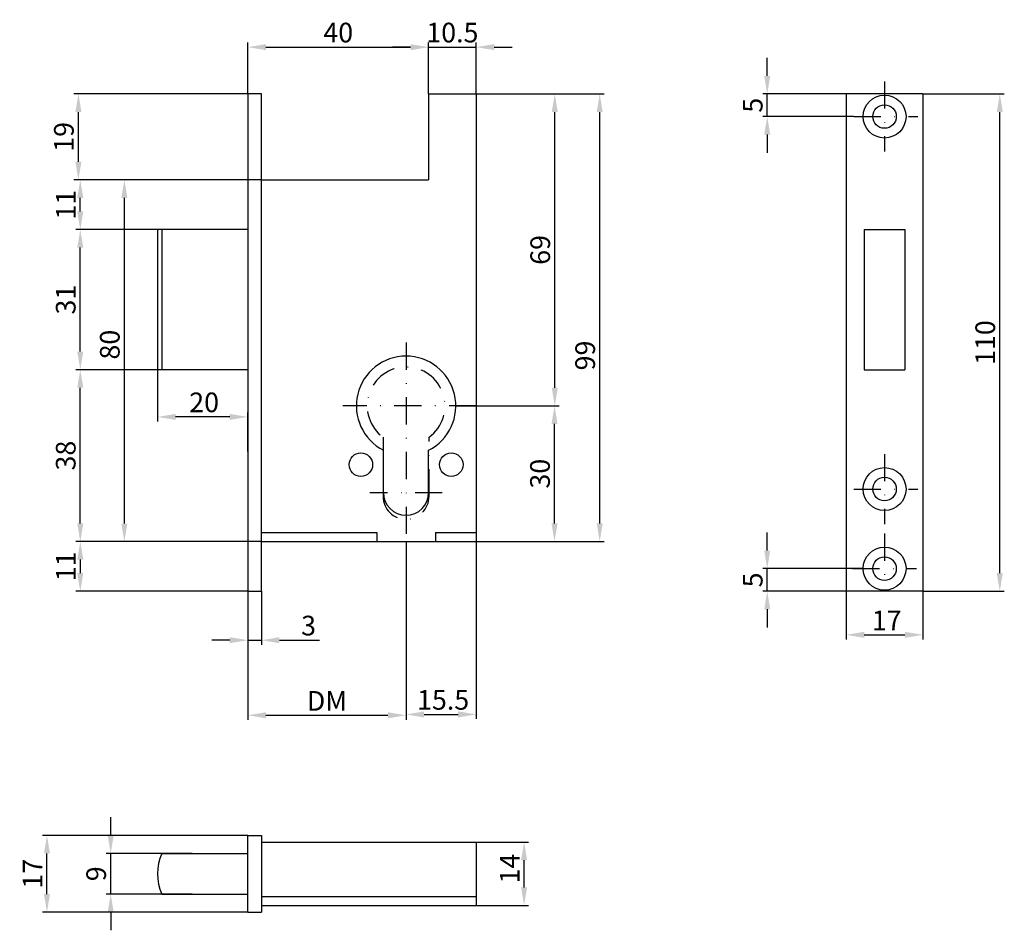
# Model space of a CAD drawing. Units: millimetres. Extents: x -380 to 284, y 163 to 427.
# Drawn here: x -380 to -162, y 216 to 417 of the extents above; entities that cross this region are included whole.
import ezdxf

# ---------------------------------------------------------------- set-up
doc = ezdxf.new("R2010")
doc.units = ezdxf.units.MM
doc.header["$LTSCALE"] = 12
doc.linetypes.add('STRICHPUNKT', pattern=[1, 0.5, -0.25, 0, -0.25])
doc.layers.get('DEFPOINTS').update_dxf_attribs({"linetype": 'CONTINUOUS'})
for name, color, linetype in [('ACHSEN', 1, 'STRICHPUNKT'), ('BEMASSUNG', 2, 'CONTINUOUS'), ('BEMASSUNG-DEUTSCH', 2, 'CONTINUOUS'), ('LAYER1', 3, 'CONTINUOUS'), ('LAYER3', 4, 'CONTINUOUS')]:
    doc.layers.add(name, color=color, linetype=linetype)
doc.styles.add('ARIAL-STANDARD', font='arial.ttf')
doc.dimstyles.new('Katalog 09', dxfattribs={"dimtxt": 4.35, "dimasz": 4, "dimexe": 1, "dimexo": 0, "dimgap": 1, "dimtad": 1, "dimdsep": 46, "dimtxsty": 'ARIAL-STANDARD', "dimcen": 1.5, "dimclrd": 2, "dimclre": 2, "dimclrt": 3, "dimadec": 0, "dimazin": 0, "dimtfac": 0.428571, "dimtix": 1, "dimtmove": 0, "dimatfit": 3, "dimfxl": 1, "dimtolj": 1, "dimarcsym": 0})

# ---------------------------------------------------------------- blocks, each defined once
blk = doc.blocks.new('*D47')
at = {"layer": 'DEFPOINTS', "color": 0, "linetype": 'Continuous', "transparency": 16777216}
for p in [(-278.65, 331.9), (-261.3, 331.9), (-278.65, 301.9)]:
    blk.add_point(p, dxfattribs=at)
at = {"layer": 'LAYER1', "color": 2, "linetype": 'Continuous', "lineweight": -2, "transparency": 16777216}
for p, q in [((-278.65, 331.9), (-260.3, 331.9)), ((-261.3, 305.9), (-261.3, 327.9)), ((-278.65, 301.9), (-260.3, 301.9))]:
    blk.add_line(p, q, dxfattribs=at)
at = {"layer": 'LAYER1', "color": 2, "linetype": 'Continuous', "transparency": 16777216}
for points in [[(-261.97, 327.9), (-260.64, 327.9), (-261.3, 331.9)], [(-261.97, 305.9), (-260.64, 305.9), (-261.3, 301.9)]]:
    blk.add_solid(points, dxfattribs=at)
at = {"layer": 'LAYER1', "color": 3, "linetype": 'Continuous', "transparency": 16777216, "insert": (-264.52, 316.9), "char_height": 4.35, "attachment_point": 5, "rotation": 90, "style": 'ARIAL-STANDARD'}
blk.add_mtext('\\A1;30', dxfattribs=at)
blk = doc.blocks.new('*D48')
at = {"layer": 'DEFPOINTS', "color": 0, "linetype": 'Continuous', "transparency": 16777216}
for p in [(-294.15, 301.9), (-278.65, 301.9), (-278.65, 263.65)]:
    blk.add_point(p, dxfattribs=at)
at = {"layer": 'LAYER1', "color": 2, "linetype": 'Continuous', "lineweight": -2, "transparency": 16777216}
for p, q in [((-294.15, 301.9), (-294.15, 262.65)), ((-278.65, 301.9), (-278.65, 262.65)), ((-290.15, 263.65), (-282.65, 263.65))]:
    blk.add_line(p, q, dxfattribs=at)
at = {"layer": 'LAYER1', "color": 2, "linetype": 'Continuous', "transparency": 16777216}
for points in [[(-290.15, 264.32), (-290.15, 262.98), (-294.15, 263.65)], [(-282.65, 264.32), (-282.65, 262.98), (-278.65, 263.65)]]:
    blk.add_solid(points, dxfattribs=at)
at = {"layer": 'LAYER1', "color": 3, "linetype": 'Continuous', "transparency": 16777216, "insert": (-285.95, 266.87), "char_height": 4.35, "attachment_point": 5, "style": 'ARIAL-STANDARD'}
blk.add_mtext('\\A1;15.5', dxfattribs=at)
blk = doc.blocks.new('*D49')
at = {"layer": 'DEFPOINTS', "color": 0, "linetype": 'Continuous', "transparency": 16777216}
for p in [(-278.65, 400.9), (-251.31, 400.9), (-278.65, 301.9)]:
    blk.add_point(p, dxfattribs=at)
at = {"layer": 'LAYER1', "color": 2, "linetype": 'Continuous', "lineweight": -2, "transparency": 16777216}
for p, q in [((-278.65, 400.9), (-250.31, 400.9)), ((-251.31, 305.9), (-251.31, 396.9)), ((-278.65, 301.9), (-250.31, 301.9))]:
    blk.add_line(p, q, dxfattribs=at)
at = {"layer": 'LAYER1', "color": 2, "linetype": 'Continuous', "transparency": 16777216}
for points in [[(-251.97, 396.9), (-250.64, 396.9), (-251.31, 400.9)], [(-251.97, 305.9), (-250.64, 305.9), (-251.31, 301.9)]]:
    blk.add_solid(points, dxfattribs=at)
at = {"layer": 'LAYER1', "color": 3, "linetype": 'Continuous', "transparency": 16777216, "insert": (-254.53, 343.04), "char_height": 4.35, "attachment_point": 5, "rotation": 90, "style": 'ARIAL-STANDARD'}
blk.add_mtext('\\A1;99', dxfattribs=at)
blk = doc.blocks.new('*D50')
at = {"layer": 'DEFPOINTS', "color": 0, "linetype": 'Continuous', "transparency": 16777216}
for p in [(-366.22, 381.9), (-326.15, 381.9), (-349.15, 370.9)]:
    blk.add_point(p, dxfattribs=at)
at = {"layer": 'LAYER1', "color": 2, "linetype": 'Continuous', "lineweight": -2, "transparency": 16777216}
for p, q in [((-326.15, 381.9), (-367.22, 381.9)), ((-366.22, 374.9), (-366.22, 377.9)), ((-349.15, 370.9), (-367.22, 370.9))]:
    blk.add_line(p, q, dxfattribs=at)
at = {"layer": 'LAYER1', "color": 2, "linetype": 'Continuous', "transparency": 16777216}
for points in [[(-366.89, 377.9), (-365.55, 377.9), (-366.22, 381.9)], [(-366.89, 374.9), (-365.55, 374.9), (-366.22, 370.9)]]:
    blk.add_solid(points, dxfattribs=at)
at = {"layer": 'LAYER1', "color": 3, "linetype": 'Continuous', "transparency": 16777216, "insert": (-369.4, 376.4), "char_height": 4.35, "attachment_point": 5, "rotation": 90, "style": 'ARIAL-STANDARD'}
blk.add_mtext('\\A1;11', dxfattribs=at)
blk = doc.blocks.new('*D51')
at = {"layer": 'DEFPOINTS', "color": 0, "linetype": 'Continuous', "transparency": 16777216}
for p in [(-329.15, 290.9), (-326.15, 290.9), (-326.15, 280.07)]:
    blk.add_point(p, dxfattribs=at)
at = {"layer": 'LAYER1', "color": 2, "linetype": 'Continuous', "lineweight": -2, "transparency": 16777216}
for p, q in [((-329.15, 290.9), (-329.15, 279.07)), ((-326.15, 290.9), (-326.15, 279.07)), ((-333.15, 280.07), (-337.15, 280.07)), ((-329.15, 280.07), (-326.15, 280.07)), ((-322.15, 280.07), (-313.3, 280.07))]:
    blk.add_line(p, q, dxfattribs=at)
at = {"layer": 'LAYER1', "color": 2, "linetype": 'Continuous', "transparency": 16777216}
for points in [[(-333.15, 280.74), (-333.15, 279.41), (-329.15, 280.07)], [(-322.15, 280.74), (-322.15, 279.41), (-326.15, 280.07)]]:
    blk.add_solid(points, dxfattribs=at)
at = {"layer": 'LAYER1', "color": 3, "linetype": 'Continuous', "transparency": 16777216, "insert": (-315.72, 283.3), "char_height": 4.35, "attachment_point": 5, "style": 'ARIAL-STANDARD'}
blk.add_mtext('\\A1;3', dxfattribs=at)
blk = doc.blocks.new('*D52')
at = {"layer": 'BEMASSUNG-DEUTSCH', "color": 2, "linetype": 'Continuous', "lineweight": -2, "transparency": 16777216}
for p, q in [((-294.15, 301.9), (-294.15, 262.46)), ((-329.15, 290.9), (-329.15, 262.46)), ((-325.15, 263.46), (-298.15, 263.46))]:
    blk.add_line(p, q, dxfattribs=at)
at = {"layer": 'BEMASSUNG-DEUTSCH', "color": 2, "linetype": 'Continuous', "transparency": 16777216}
for points in [[(-325.15, 264.13), (-325.15, 262.8), (-329.15, 263.46)], [(-298.15, 264.13), (-298.15, 262.8), (-294.15, 263.46)]]:
    blk.add_solid(points, dxfattribs=at)
at = {"layer": 'DEFPOINTS', "color": 0, "linetype": 'Continuous', "transparency": 16777216}
for p in [(-294.15, 301.9), (-329.15, 290.9), (-294.15, 263.46)]:
    blk.add_point(p, dxfattribs=at)
at = {"layer": 'BEMASSUNG-DEUTSCH', "color": 3, "linetype": 'Continuous', "transparency": 16777216, "insert": (-311.65, 266.64), "char_height": 4.35, "attachment_point": 5, "style": 'ARIAL-STANDARD'}
blk.add_mtext('\\A1;DM', dxfattribs=at)
blk = doc.blocks.new('*D53')
at = {"layer": 'DEFPOINTS', "color": 0, "linetype": 'Continuous', "transparency": 16777216}
for p in [(-326.15, 301.9), (-366.22, 290.9), (-329.15, 290.9)]:
    blk.add_point(p, dxfattribs=at)
at = {"layer": 'LAYER1', "color": 2, "linetype": 'Continuous', "lineweight": -2, "transparency": 16777216}
for p, q in [((-326.15, 301.9), (-367.22, 301.9)), ((-366.22, 297.9), (-366.22, 294.9)), ((-329.15, 290.9), (-367.22, 290.9))]:
    blk.add_line(p, q, dxfattribs=at)
at = {"layer": 'LAYER1', "color": 2, "linetype": 'Continuous', "transparency": 16777216}
for points in [[(-366.89, 297.9), (-365.55, 297.9), (-366.22, 301.9)], [(-366.89, 294.9), (-365.55, 294.9), (-366.22, 290.9)]]:
    blk.add_solid(points, dxfattribs=at)
at = {"layer": 'LAYER1', "color": 3, "linetype": 'Continuous', "transparency": 16777216, "insert": (-369.4, 296.4), "char_height": 4.35, "attachment_point": 5, "rotation": 90, "style": 'ARIAL-STANDARD'}
blk.add_mtext('\\A1;11', dxfattribs=at)
blk = doc.blocks.new('*D54')
at = {"layer": 'DEFPOINTS', "color": 0, "linetype": 'Continuous', "transparency": 16777216}
for p in [(-366.22, 339.9), (-348.15, 339.9), (-326.15, 301.9)]:
    blk.add_point(p, dxfattribs=at)
at = {"layer": 'LAYER1', "color": 2, "linetype": 'Continuous', "lineweight": -2, "transparency": 16777216}
for p, q in [((-348.15, 339.9), (-367.22, 339.9)), ((-366.22, 305.9), (-366.22, 335.9)), ((-326.15, 301.9), (-367.22, 301.9))]:
    blk.add_line(p, q, dxfattribs=at)
at = {"layer": 'LAYER1', "color": 2, "linetype": 'Continuous', "transparency": 16777216}
for points in [[(-366.89, 335.9), (-365.55, 335.9), (-366.22, 339.9)], [(-366.89, 305.9), (-365.55, 305.9), (-366.22, 301.9)]]:
    blk.add_solid(points, dxfattribs=at)
at = {"layer": 'LAYER1', "color": 3, "linetype": 'Continuous', "transparency": 16777216, "insert": (-369.44, 320.9), "char_height": 4.35, "attachment_point": 5, "rotation": 90, "style": 'ARIAL-STANDARD'}
blk.add_mtext('\\A1;38', dxfattribs=at)
blk = doc.blocks.new('*D55')
at = {"layer": 'DEFPOINTS', "color": 0, "linetype": 'Continuous', "transparency": 16777216}
for p in [(-366.22, 370.9), (-349.15, 370.9), (-349.15, 339.9)]:
    blk.add_point(p, dxfattribs=at)
at = {"layer": 'LAYER1', "color": 2, "linetype": 'Continuous', "lineweight": -2, "transparency": 16777216}
for p, q in [((-349.15, 370.9), (-367.22, 370.9)), ((-366.22, 343.9), (-366.22, 366.9)), ((-349.15, 339.9), (-367.22, 339.9))]:
    blk.add_line(p, q, dxfattribs=at)
at = {"layer": 'LAYER1', "color": 2, "linetype": 'Continuous', "transparency": 16777216}
for points in [[(-366.89, 366.9), (-365.55, 366.9), (-366.22, 370.9)], [(-366.89, 343.9), (-365.55, 343.9), (-366.22, 339.9)]]:
    blk.add_solid(points, dxfattribs=at)
at = {"layer": 'LAYER1', "color": 3, "linetype": 'Continuous', "transparency": 16777216, "insert": (-369.44, 355.4), "char_height": 4.35, "attachment_point": 5, "rotation": 90, "style": 'ARIAL-STANDARD'}
blk.add_mtext('\\A1;31', dxfattribs=at)
blk = doc.blocks.new('*D56')
at = {"layer": 'DEFPOINTS', "color": 0, "linetype": 'Continuous', "transparency": 16777216}
for p in [(-349.15, 339.9), (-349.15, 329.46), (-329.15, 321.79)]:
    blk.add_point(p, dxfattribs=at)
at = {"layer": 'LAYER1', "color": 2, "linetype": 'Continuous', "lineweight": -2, "transparency": 16777216}
for p, q in [((-349.15, 339.9), (-349.15, 328.46)), ((-333.15, 329.46), (-345.15, 329.46)), ((-329.15, 321.79), (-329.15, 330.46))]:
    blk.add_line(p, q, dxfattribs=at)
at = {"layer": 'LAYER1', "color": 2, "linetype": 'Continuous', "transparency": 16777216}
for points in [[(-345.15, 330.12), (-345.15, 328.79), (-349.15, 329.46)], [(-333.15, 330.12), (-333.15, 328.79), (-329.15, 329.46)]]:
    blk.add_solid(points, dxfattribs=at)
at = {"layer": 'LAYER1', "color": 3, "linetype": 'Continuous', "transparency": 16777216, "insert": (-338.82, 332.68), "char_height": 4.35, "attachment_point": 5, "style": 'ARIAL-STANDARD'}
blk.add_mtext('\\A1;20', dxfattribs=at)
blk = doc.blocks.new('*D57')
at = {"layer": 'DEFPOINTS', "color": 0, "linetype": 'Continuous', "transparency": 16777216}
for p in [(-278.65, 235.4), (-268.03, 235.4), (-278.65, 221.4)]:
    blk.add_point(p, dxfattribs=at)
at = {"layer": 'LAYER1', "color": 2, "linetype": 'Continuous', "lineweight": -2, "transparency": 16777216}
for p, q in [((-278.65, 235.4), (-267.03, 235.4)), ((-268.03, 225.4), (-268.03, 231.4)), ((-278.65, 221.4), (-267.03, 221.4))]:
    blk.add_line(p, q, dxfattribs=at)
at = {"layer": 'LAYER1', "color": 2, "linetype": 'Continuous', "transparency": 16777216}
for points in [[(-268.7, 231.4), (-267.37, 231.4), (-268.03, 235.4)], [(-268.7, 225.4), (-267.37, 225.4), (-268.03, 221.4)]]:
    blk.add_solid(points, dxfattribs=at)
at = {"layer": 'LAYER1', "color": 3, "linetype": 'Continuous', "transparency": 16777216, "insert": (-271.22, 229.55), "char_height": 4.35, "attachment_point": 5, "rotation": 90, "style": 'ARIAL-STANDARD'}
blk.add_mtext('\\A1;14', dxfattribs=at)
blk = doc.blocks.new('*D58')
at = {"layer": 'DEFPOINTS', "color": 0, "linetype": 'Continuous', "transparency": 16777216}
for p in [(-179.8, 400.9), (-162.8, 400.9), (-179.8, 290.9)]:
    blk.add_point(p, dxfattribs=at)
at = {"layer": 'LAYER1', "color": 2, "linetype": 'Continuous', "lineweight": -2, "transparency": 16777216}
for p, q in [((-179.8, 400.9), (-161.8, 400.9)), ((-162.8, 294.9), (-162.8, 396.9)), ((-179.8, 290.9), (-161.8, 290.9))]:
    blk.add_line(p, q, dxfattribs=at)
at = {"layer": 'LAYER1', "color": 2, "linetype": 'Continuous', "transparency": 16777216}
for points in [[(-163.47, 396.9), (-162.13, 396.9), (-162.8, 400.9)], [(-163.47, 294.9), (-162.13, 294.9), (-162.8, 290.9)]]:
    blk.add_solid(points, dxfattribs=at)
at = {"layer": 'LAYER1', "color": 3, "linetype": 'Continuous', "transparency": 16777216, "insert": (-166.02, 345.9), "char_height": 4.35, "attachment_point": 5, "rotation": 90, "style": 'ARIAL-STANDARD'}
blk.add_mtext('\\A1;110', dxfattribs=at)
blk = doc.blocks.new('*D59')
at = {"layer": 'DEFPOINTS', "color": 0, "linetype": 'Continuous', "transparency": 16777216}
for p in [(-214.25, 295.9), (-193.05, 295.9), (-196.8, 290.9)]:
    blk.add_point(p, dxfattribs=at)
at = {"layer": 'LAYER1', "color": 2, "linetype": 'Continuous', "lineweight": -2, "transparency": 16777216}
for p, q in [((-214.25, 299.9), (-214.25, 303.9)), ((-193.05, 295.9), (-215.25, 295.9)), ((-214.25, 290.9), (-214.25, 295.9)), ((-196.8, 290.9), (-215.25, 290.9)), ((-214.25, 286.9), (-214.25, 282.9))]:
    blk.add_line(p, q, dxfattribs=at)
at = {"layer": 'LAYER1', "color": 2, "linetype": 'Continuous', "transparency": 16777216}
for points in [[(-214.92, 299.9), (-213.58, 299.9), (-214.25, 295.9)], [(-214.92, 286.9), (-213.58, 286.9), (-214.25, 290.9)]]:
    blk.add_solid(points, dxfattribs=at)
at = {"layer": 'LAYER1', "color": 3, "linetype": 'Continuous', "transparency": 16777216, "insert": (-217.46, 293.4), "char_height": 4.35, "attachment_point": 5, "rotation": 90, "style": 'ARIAL-STANDARD'}
blk.add_mtext('\\A1;5', dxfattribs=at)
blk = doc.blocks.new('*D60')
at = {"layer": 'DEFPOINTS', "color": 0, "linetype": 'Continuous', "transparency": 16777216}
for p in [(-196.8, 290.9), (-179.8, 290.9), (-179.8, 281.26)]:
    blk.add_point(p, dxfattribs=at)
at = {"layer": 'LAYER1', "color": 2, "linetype": 'Continuous', "lineweight": -2, "transparency": 16777216}
for p, q in [((-196.8, 290.9), (-196.8, 280.26)), ((-179.8, 290.9), (-179.8, 280.26)), ((-192.8, 281.26), (-183.8, 281.26))]:
    blk.add_line(p, q, dxfattribs=at)
at = {"layer": 'LAYER1', "color": 2, "linetype": 'Continuous', "transparency": 16777216}
for points in [[(-192.8, 281.93), (-192.8, 280.59), (-196.8, 281.26)], [(-183.8, 281.93), (-183.8, 280.59), (-179.8, 281.26)]]:
    blk.add_solid(points, dxfattribs=at)
at = {"layer": 'LAYER1', "color": 3, "linetype": 'Continuous', "transparency": 16777216, "insert": (-187.81, 284.45), "char_height": 4.35, "attachment_point": 5, "style": 'ARIAL-STANDARD'}
blk.add_mtext('\\A1;17', dxfattribs=at)
blk = doc.blocks.new('*D61')
at = {"layer": 'DEFPOINTS', "color": 0, "linetype": 'Continuous', "transparency": 16777216}
for p in [(-214.25, 400.9), (-196.8, 400.9), (-195.13, 395.9)]:
    blk.add_point(p, dxfattribs=at)
at = {"layer": 'LAYER1', "color": 2, "linetype": 'Continuous', "lineweight": -2, "transparency": 16777216}
for p, q in [((-214.25, 404.9), (-214.25, 408.9)), ((-196.8, 400.9), (-215.25, 400.9)), ((-214.25, 395.9), (-214.25, 400.9)), ((-195.13, 395.9), (-215.25, 395.9)), ((-214.25, 391.9), (-214.25, 387.9))]:
    blk.add_line(p, q, dxfattribs=at)
at = {"layer": 'LAYER1', "color": 2, "linetype": 'Continuous', "transparency": 16777216}
for points in [[(-214.92, 404.9), (-213.58, 404.9), (-214.25, 400.9)], [(-214.92, 391.9), (-213.58, 391.9), (-214.25, 395.9)]]:
    blk.add_solid(points, dxfattribs=at)
at = {"layer": 'LAYER1', "color": 3, "linetype": 'Continuous', "transparency": 16777216, "insert": (-217.46, 398.4), "char_height": 4.35, "attachment_point": 5, "rotation": 90, "style": 'ARIAL-STANDARD'}
blk.add_mtext('\\A1;5', dxfattribs=at)
blk = doc.blocks.new('*D63')
at = {"layer": 'BEMASSUNG', "color": 2, "linetype": 'ByBlock', "lineweight": -2, "transparency": 16777216}
for p, q in [((-359.49, 236.9), (-359.49, 240.9)), ((-341.46, 232.9), (-360.49, 232.9)), ((-359.49, 223.9), (-359.49, 232.9)), ((-341.46, 223.9), (-360.49, 223.9)), ((-359.49, 219.9), (-359.49, 215.9))]:
    blk.add_line(p, q, dxfattribs=at)
at = {"layer": 'BEMASSUNG', "color": 2, "linetype": 'ByBlock', "transparency": 16777216}
for points in [[(-360.16, 236.9), (-358.82, 236.9), (-359.49, 232.9)], [(-360.16, 219.9), (-358.82, 219.9), (-359.49, 223.9)]]:
    blk.add_solid(points, dxfattribs=at)
at = {"layer": 'DEFPOINTS', "color": 0, "linetype": 'ByBlock', "transparency": 16777216}
for p in [(-359.49, 232.9), (-341.46, 232.9), (-341.46, 223.9)]:
    blk.add_point(p, dxfattribs=at)
at = {"layer": 'BEMASSUNG', "color": 3, "linetype": 'ByBlock', "transparency": 16777216, "insert": (-362.71, 228.4), "char_height": 4.35, "attachment_point": 5, "rotation": 90, "style": 'ARIAL-STANDARD'}
blk.add_mtext('\\A1;9', dxfattribs=at)
blk = doc.blocks.new('*D64')
at = {"layer": 'BEMASSUNG', "color": 2, "linetype": 'ByBlock', "lineweight": -2, "transparency": 16777216}
for p, q in [((-329.15, 236.9), (-374.59, 236.9)), ((-373.59, 223.9), (-373.59, 232.9)), ((-329.15, 219.9), (-374.59, 219.9))]:
    blk.add_line(p, q, dxfattribs=at)
at = {"layer": 'BEMASSUNG', "color": 2, "linetype": 'ByBlock', "transparency": 16777216}
for points in [[(-374.25, 232.9), (-372.92, 232.9), (-373.59, 236.9)], [(-374.25, 223.9), (-372.92, 223.9), (-373.59, 219.9)]]:
    blk.add_solid(points, dxfattribs=at)
at = {"layer": 'DEFPOINTS', "color": 0, "linetype": 'ByBlock', "transparency": 16777216}
for p in [(-373.59, 236.9), (-329.15, 236.9), (-329.15, 219.9)]:
    blk.add_point(p, dxfattribs=at)
at = {"layer": 'BEMASSUNG', "color": 3, "linetype": 'ByBlock', "transparency": 16777216, "insert": (-376.77, 228.4), "char_height": 4.35, "attachment_point": 5, "rotation": 90, "style": 'ARIAL-STANDARD'}
blk.add_mtext('\\A1;17', dxfattribs=at)
blk = doc.blocks.new('*D65')
at = {"layer": 'BEMASSUNG', "color": 2, "linetype": 'ByBlock', "lineweight": -2, "transparency": 16777216}
for p, q in [((-329.15, 400.9), (-367.63, 400.9)), ((-366.63, 385.9), (-366.63, 396.9)), ((-326.15, 381.9), (-367.63, 381.9))]:
    blk.add_line(p, q, dxfattribs=at)
at = {"layer": 'BEMASSUNG', "color": 2, "linetype": 'ByBlock', "transparency": 16777216}
for points in [[(-367.3, 396.9), (-365.96, 396.9), (-366.63, 400.9)], [(-367.3, 385.9), (-365.96, 385.9), (-366.63, 381.9)]]:
    blk.add_solid(points, dxfattribs=at)
at = {"layer": 'DEFPOINTS', "color": 0, "linetype": 'ByBlock', "transparency": 16777216}
for p in [(-366.63, 400.9), (-329.15, 400.9), (-326.15, 381.9)]:
    blk.add_point(p, dxfattribs=at)
at = {"layer": 'BEMASSUNG', "color": 3, "linetype": 'ByBlock', "transparency": 16777216, "insert": (-369.85, 391.4), "char_height": 4.35, "attachment_point": 5, "rotation": 90, "style": 'ARIAL-STANDARD'}
blk.add_mtext('\\A1;19', dxfattribs=at)
blk = doc.blocks.new('*D66')
at = {"layer": 'BEMASSUNG', "color": 2, "linetype": 'ByBlock', "lineweight": -2, "transparency": 16777216}
for p, q in [((-278.65, 400.9), (-260.25, 400.9)), ((-261.25, 335.9), (-261.25, 396.9)), ((-283.15, 331.9), (-260.25, 331.9))]:
    blk.add_line(p, q, dxfattribs=at)
at = {"layer": 'BEMASSUNG', "color": 2, "linetype": 'ByBlock', "transparency": 16777216}
for points in [[(-261.92, 396.9), (-260.58, 396.9), (-261.25, 400.9)], [(-261.92, 335.9), (-260.58, 335.9), (-261.25, 331.9)]]:
    blk.add_solid(points, dxfattribs=at)
at = {"layer": 'DEFPOINTS', "color": 0, "linetype": 'ByBlock', "transparency": 16777216}
for p in [(-278.65, 400.9), (-261.25, 400.9), (-283.15, 331.9)]:
    blk.add_point(p, dxfattribs=at)
at = {"layer": 'BEMASSUNG', "color": 3, "linetype": 'ByBlock', "transparency": 16777216, "insert": (-264.47, 366.4), "char_height": 4.35, "attachment_point": 5, "rotation": 90, "style": 'ARIAL-STANDARD'}
blk.add_mtext('\\A1;69', dxfattribs=at)
blk = doc.blocks.new('*D67')
at = {"layer": 'BEMASSUNG', "color": 2, "linetype": 'ByBlock', "lineweight": -2, "transparency": 16777216}
for p, q in [((-329.15, 400.9), (-329.15, 412.25)), ((-289.15, 400.9), (-289.15, 412.25)), ((-325.15, 411.25), (-293.15, 411.25))]:
    blk.add_line(p, q, dxfattribs=at)
at = {"layer": 'BEMASSUNG', "color": 2, "linetype": 'ByBlock', "transparency": 16777216}
for points in [[(-325.15, 411.91), (-325.15, 410.58), (-329.15, 411.25)], [(-293.15, 411.91), (-293.15, 410.58), (-289.15, 411.25)]]:
    blk.add_solid(points, dxfattribs=at)
at = {"layer": 'DEFPOINTS', "color": 0, "linetype": 'ByBlock', "transparency": 16777216}
for p in [(-289.15, 411.25), (-329.15, 400.9), (-289.15, 400.9)]:
    blk.add_point(p, dxfattribs=at)
at = {"layer": 'BEMASSUNG', "color": 3, "linetype": 'ByBlock', "transparency": 16777216, "insert": (-309.15, 414.47), "char_height": 4.35, "attachment_point": 5, "style": 'ARIAL-STANDARD'}
blk.add_mtext('\\A1;40', dxfattribs=at)
blk = doc.blocks.new('*D68')
at = {"layer": 'BEMASSUNG', "color": 2, "linetype": 'ByBlock', "lineweight": -2, "transparency": 16777216}
for p, q in [((-289.15, 400.9), (-289.15, 412.25)), ((-278.65, 400.9), (-278.65, 412.25)), ((-293.15, 411.25), (-297.15, 411.25)), ((-289.15, 411.25), (-278.65, 411.25)), ((-274.65, 411.25), (-270.65, 411.25))]:
    blk.add_line(p, q, dxfattribs=at)
at = {"layer": 'BEMASSUNG', "color": 2, "linetype": 'ByBlock', "transparency": 16777216}
for points in [[(-293.15, 411.91), (-293.15, 410.58), (-289.15, 411.25)], [(-274.65, 411.91), (-274.65, 410.58), (-278.65, 411.25)]]:
    blk.add_solid(points, dxfattribs=at)
at = {"layer": 'DEFPOINTS', "color": 0, "linetype": 'ByBlock', "transparency": 16777216}
for p in [(-278.65, 411.25), (-289.15, 400.9), (-278.65, 400.9)]:
    blk.add_point(p, dxfattribs=at)
at = {"layer": 'BEMASSUNG', "color": 3, "linetype": 'ByBlock', "transparency": 16777216, "insert": (-283.9, 414.47), "char_height": 4.35, "attachment_point": 5, "style": 'ARIAL-STANDARD'}
blk.add_mtext('\\A1;10.5', dxfattribs=at)
blk = doc.blocks.new('*D69')
at = {"layer": 'BEMASSUNG', "color": 2, "linetype": 'ByBlock', "lineweight": -2, "transparency": 16777216}
for p, q in [((-326.15, 381.9), (-357.47, 381.9)), ((-356.47, 305.87), (-356.47, 377.9)), ((-329.15, 301.87), (-357.47, 301.87))]:
    blk.add_line(p, q, dxfattribs=at)
at = {"layer": 'BEMASSUNG', "color": 2, "linetype": 'ByBlock', "transparency": 16777216}
for points in [[(-357.14, 377.9), (-355.81, 377.9), (-356.47, 381.9)], [(-357.14, 305.87), (-355.81, 305.87), (-356.47, 301.87)]]:
    blk.add_solid(points, dxfattribs=at)
at = {"layer": 'DEFPOINTS', "color": 0, "linetype": 'ByBlock', "transparency": 16777216}
for p in [(-356.47, 381.9), (-326.15, 381.9), (-329.15, 301.87)]:
    blk.add_point(p, dxfattribs=at)
at = {"layer": 'BEMASSUNG', "color": 3, "linetype": 'ByBlock', "transparency": 16777216, "insert": (-359.69, 345.44), "char_height": 4.35, "attachment_point": 5, "rotation": 90, "style": 'ARIAL-STANDARD'}
blk.add_mtext('\\A1;80', dxfattribs=at)

msp = doc.modelspace()

# ---------------------------------------------------------------- linework, layer by layer
at = {"layer": 'ACHSEN'}
for p, q in [((-188.299, 403.649), (-188.299, 388.149)), ((-195.125, 395.899), (-180.914, 395.899)), ((-294.149, 345.899), (-294.149, 301.899)), ((-278.649, 331.899), (-308.149, 331.899)), ((-188.299, 321.249), (-188.299, 305.749)), ((-286.149, 312.699), (-302.149, 312.699)), ((-195.125, 313.499), (-180.914, 313.499)), ((-188.299, 303.649), (-188.299, 293.149)), ((-195.405, 295.899), (-181.194, 295.899))]:
    msp.add_line(p, q, dxfattribs=at)
msp.add_lwpolyline([(-289.049, 311.899), (-289.049, 324.974, 3.044038), (-299.249, 324.974), (-299.249, 311.899, 1)], format="xyb", close=True, dxfattribs=at)
at = {"layer": 'LAYER3'}
for p, q in [((-329.149, 400.899), (-329.149, 290.899)), ((-326.149, 400.899), (-329.149, 400.899)), ((-326.149, 290.899), (-326.149, 400.899)), ((-289.149, 400.899), (-289.149, 381.899)), ((-289.149, 400.899), (-278.649, 400.899)), ((-278.649, 400.899), (-278.649, 301.899)), ((-196.799, 400.899), (-196.799, 290.899)), ((-179.799, 400.899), (-196.799, 400.899)), ((-326.149, 381.899), (-289.149, 381.899)), ((-329.149, 370.899), (-349.149, 370.899)), ((-349.149, 370.899), (-349.149, 339.899)), ((-348.149, 370.899), (-348.149, 339.899)), ((-192.799, 370.899), (-192.799, 339.899)), ((-192.799, 370.899), (-183.799, 370.899)), ((-183.799, 370.899), (-183.799, 339.899)), ((-329.149, 339.899), (-349.149, 339.899)), ((-192.799, 339.899), (-183.799, 339.899)), ((-299.149, 312.699), (-299.149, 322.101)), ((-289.149, 312.699), (-289.149, 322.101)), ((-326.149, 303.899), (-300.649, 303.899)), ((-300.649, 303.899), (-300.649, 301.899)), ((-287.649, 303.899), (-278.649, 303.899)), ((-287.649, 303.899), (-287.649, 301.899)), ((-326.149, 301.899), (-278.649, 301.899)), ((-329.149, 290.899), (-326.149, 290.899)), ((-179.799, 290.899), (-196.799, 290.899)), ((-329.149, 219.899), (-329.149, 236.899)), ((-329.149, 236.899), (-326.149, 236.899)), ((-326.149, 236.899), (-326.149, 219.899)), ((-326.149, 235.399), (-278.649, 235.399)), ((-278.649, 235.399), (-278.649, 221.399)), ((-348.149, 232.899), (-329.149, 232.899)), ((-348.149, 223.899), (-329.149, 223.899)), ((-326.149, 223.399), (-278.649, 223.399)), ((-326.149, 221.399), (-278.649, 221.399)), ((-329.149, 219.899), (-326.149, 219.899))]:
    msp.add_line(p, q, dxfattribs=at)
at = {"layer": 'LAYER3', "color": 4, "linetype": 'Continuous'}
msp.add_line((-179.799, 400.899), (-179.799, 290.899), dxfattribs=at)
msp.add_circle((-188.299, 395.899), 4.75, dxfattribs=at)
at = {"layer": 'LAYER3'}
for centre, radius in [((-188.299, 395.899), 2.6), ((-304.149, 318.899), 2.6), ((-284.149, 318.899), 2.6), ((-188.299, 313.499), 4.75), ((-188.299, 313.499), 2.6), ((-188.299, 295.899), 4.75), ((-188.299, 295.899), 2.6)]:
    msp.add_circle(centre, radius, dxfattribs=at)
for centre, radius, start, end in [((-294.149, 331.899), 11, 297.03569, 242.96431), ((-294.149, 312.699), 5, 180, 0), ((-338.524, 228.399), 10.625, 154.94238, 205.05762)]:
    msp.add_arc(centre, radius, start, end, dxfattribs=at)

# ---------------------------------------------------------------- dimensions: what is measured, and where the dimension line sits
at = {"layer": 'BEMASSUNG', "linetype": 'ByBlock'}
dim = msp.add_linear_dim(base=(-289.149, 411.245), p1=(-329.149, 400.899), p2=(-289.149, 400.899), dimstyle='Katalog 09', dxfattribs=at)
dim.commit()
dim.dimension.update_dxf_attribs({"geometry": '*D67', "text_midpoint": (-309.149, 414.466)})
dim = msp.add_linear_dim(base=(-278.649, 411.245), p1=(-289.149, 400.899), p2=(-278.649, 400.899), dimstyle='Katalog 09', override={"dimtmove": 1}, dxfattribs=at)
dim.commit()
dim.dimension.update_dxf_attribs({"geometry": '*D68', "text_midpoint": (-283.899, 414.466)})
for base, p1, p2, picture, middle in [((-366.629, 400.899), (-326.149, 381.899), (-329.149, 400.899), '*D65', (-369.85, 391.399)), ((-261.252, 400.899), (-283.149, 331.899), (-278.649, 400.899), '*D66', (-264.473, 366.399)), ((-359.49, 232.899), (-341.456, 223.899), (-341.456, 232.899), '*D63', (-362.711, 228.399)), ((-373.585, 236.899), (-329.149, 219.899), (-329.149, 236.899), '*D64', (-376.769, 228.399))]:
    dim = msp.add_linear_dim(base=base, p1=p1, p2=p2, angle=90, dimstyle='Katalog 09', dxfattribs=at)
    dim.commit()
    dim.dimension.update_dxf_attribs({"geometry": picture, "text_midpoint": middle})
dim = msp.add_linear_dim(base=(-356.472, 381.899), p1=(-329.149, 301.875), p2=(-326.149, 381.899), angle=90, dimstyle='Katalog 09', override={"dimdec": 1}, dxfattribs=at)
dim.commit()
dim.dimension.update_dxf_attribs({"geometry": '*D69', "text_midpoint": (-356.472, 345.444), "dimtype": 160})
at = {"layer": 'BEMASSUNG-DEUTSCH', "linetype": 'Continuous'}
dim = msp.add_linear_dim(base=(-294.149, 263.464), p1=(-329.149, 290.899), p2=(-294.149, 301.899), text='DM', dimstyle='Katalog 09', dxfattribs=at)
dim.commit()
dim.dimension.update_dxf_attribs({"geometry": '*D52', "text_midpoint": (-311.649, 266.639)})
at = {"layer": 'LAYER1', "linetype": 'Continuous'}
for base, p1, p2, picture, middle in [((-214.25, 400.899), (-195.125, 395.899), (-196.799, 400.899), '*D61', (-217.462, 398.399)), ((-162.801, 400.899), (-179.799, 290.899), (-179.799, 400.899), '*D58', (-166.022, 345.899)), ((-366.22, 381.899), (-349.149, 370.899), (-326.149, 381.899), '*D50', (-369.403, 376.399)), ((-366.22, 370.899), (-349.149, 339.899), (-349.149, 370.899), '*D55', (-369.442, 355.399)), ((-366.22, 339.899), (-326.149, 301.899), (-348.149, 339.899), '*D54', (-369.442, 320.899)), ((-261.302, 331.899), (-278.649, 301.899), (-278.649, 331.899), '*D47', (-264.525, 316.899)), ((-214.25, 295.899), (-196.799, 290.899), (-193.049, 295.899), '*D59', (-217.462, 293.399))]:
    dim = msp.add_linear_dim(base=base, p1=p1, p2=p2, angle=90, dimstyle='Katalog 09', dxfattribs=at)
    dim.commit()
    dim.dimension.update_dxf_attribs({"geometry": picture, "text_midpoint": middle})
for base, p1, p2, picture, middle in [((-251.307, 400.899), (-278.649, 301.899), (-278.649, 400.899), '*D49', (-251.307, 343.039)), ((-366.22, 290.899), (-326.149, 301.899), (-329.149, 290.899), '*D53', (-366.22, 296.4)), ((-268.032, 235.399), (-278.649, 221.399), (-278.649, 235.399), '*D57', (-268.032, 229.555))]:
    dim = msp.add_linear_dim(base=base, p1=p1, p2=p2, angle=90, dimstyle='Katalog 09', dxfattribs=at)
    dim.commit()
    dim.dimension.update_dxf_attribs({"geometry": picture, "text_midpoint": middle, "dimtype": 160})
for base, p1, p2, picture, middle in [((-349.149, 329.457), (-329.149, 321.792), (-349.149, 339.899), '*D56', (-338.82, 329.457)), ((-278.649, 263.65), (-294.149, 301.899), (-278.649, 301.899), '*D48', (-285.954, 263.65)), ((-326.149, 280.073), (-329.149, 290.899), (-326.149, 290.899), '*D51', (-315.724, 280.073)), ((-179.799, 281.261), (-196.799, 290.899), (-179.799, 290.899), '*D60', (-187.812, 281.261))]:
    dim = msp.add_linear_dim(base=base, p1=p1, p2=p2, dimstyle='Katalog 09', dxfattribs=at)
    dim.commit()
    dim.dimension.update_dxf_attribs({"geometry": picture, "text_midpoint": middle, "dimtype": 160})

doc.saveas('drawing.dxf')
